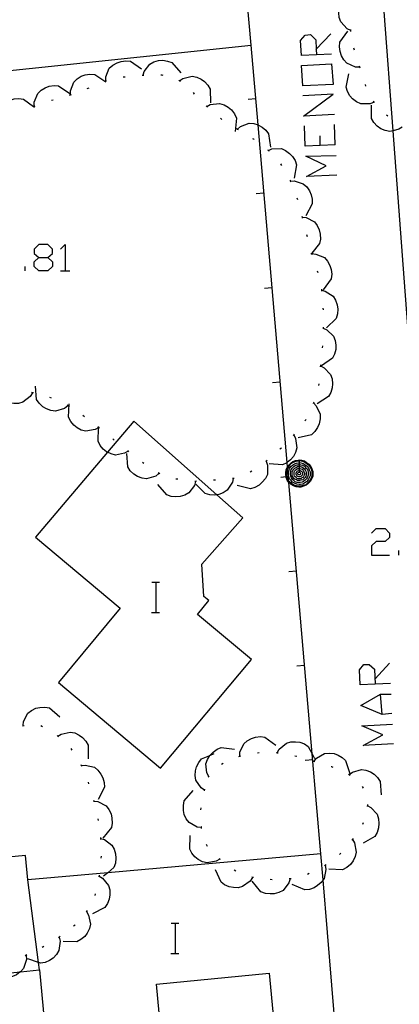
# Model space of a CAD drawing. Units: inches. Extents: x 685421 to 689144, y 4175544 to 4177937.
# Drawn here: x 688334 to 688354, y 4176924 to 4176976 of the extents above; entities that cross this region are included whole.
import ezdxf

# ---------------------------------------------------------------- set-up
doc = ezdxf.new("R2010")
doc.units = ezdxf.units.IN
doc.header["$MEASUREMENT"] = 0
doc.layers.add('Cartografia', color=7, linetype='Continuous')

# ---------------------------------------------------------------- blocks, each defined once
blk = doc.blocks.new('960')
at = {"layer": 'Cartografia', "color": 7, "linetype": 'Continuous'}
for points in [[(688349.044, 4176952.706), (688349.184, 4176952.686), (688349.324, 4176952.646), (688349.444, 4176952.566), (688349.564, 4176952.466), (688349.664, 4176952.346), (688349.724, 4176952.226), (688349.764, 4176952.086), (688349.764, 4176951.966), (688349.764, 4176951.826), (688349.704, 4176951.686), (688349.624, 4176951.566), (688349.524, 4176951.446), (688349.424, 4176951.366), (688349.284, 4176951.306), (688349.144, 4176951.266), (688349.024, 4176951.266), (688348.884, 4176951.286), (688348.744, 4176951.326), (688348.624, 4176951.406), (688348.504, 4176951.506), (688348.504, 4176951.507), (688348.424, 4176951.626), (688348.364, 4176951.766), (688348.356, 4176951.824), (688348.344, 4176951.906), (688348.344, 4176952.026), (688348.364, 4176952.166), (688348.424, 4176952.306), (688348.434, 4176952.32), (688348.504, 4176952.426), (688348.604, 4176952.526), (688348.724, 4176952.606), (688348.864, 4176952.666), (688349.024, 4176952.686), (688349.044, 4176952.706)], [(688349.044, 4176952.666), (688349.164, 4176952.646), (688349.304, 4176952.606), (688349.424, 4176952.526), (688349.544, 4176952.446), (688349.624, 4176952.326), (688349.684, 4176952.206), (688349.724, 4176952.066), (688349.724, 4176951.966), (688349.724, 4176951.846), (688349.664, 4176951.706), (688349.604, 4176951.586), (688349.504, 4176951.486), (688349.404, 4176951.386), (688349.264, 4176951.346), (688349.124, 4176951.306), (688349.024, 4176951.306), (688348.904, 4176951.326), (688348.764, 4176951.366), (688348.644, 4176951.446), (688348.544, 4176951.546), (688348.495, 4176951.607), (688348.464, 4176951.646), (688348.404, 4176951.786), (688348.398, 4176951.829), (688348.384, 4176951.926), (688348.384, 4176952.026), (688348.404, 4176952.146), (688348.441, 4176952.233), (688348.464, 4176952.286), (688348.544, 4176952.406), (688348.624, 4176952.506), (688348.744, 4176952.586), (688348.884, 4176952.626), (688349.024, 4176952.646), (688349.044, 4176952.666)], [(688349.044, 4176952.566), (688349.144, 4176952.546), (688349.264, 4176952.506), (688349.364, 4176952.446), (688349.464, 4176952.366), (688349.544, 4176952.286), (688349.584, 4176952.166), (688349.624, 4176952.066), (688349.624, 4176951.966), (688349.624, 4176951.866), (688349.584, 4176951.746), (688349.524, 4176951.646), (688349.444, 4176951.546), (688349.344, 4176951.486), (688349.244, 4176951.426), (688349.124, 4176951.406), (688349.044, 4176951.406), (688348.924, 4176951.426), (688348.804, 4176951.466), (688348.704, 4176951.526), (688348.624, 4176951.606), (688348.544, 4176951.706), (688348.504, 4176951.806), (688348.484, 4176951.926), (688348.484, 4176952.006), (688348.504, 4176952.126), (688348.544, 4176952.246), (688348.604, 4176952.346), (688348.704, 4176952.426), (688348.804, 4176952.486), (688348.904, 4176952.526), (688349.024, 4176952.546), (688349.044, 4176952.566)], [(688349.044, 4176952.466), (688349.124, 4176952.446), (688349.224, 4176952.426), (688349.324, 4176952.366), (688349.384, 4176952.306), (688349.464, 4176952.226), (688349.504, 4176952.146), (688349.524, 4176952.046), (688349.524, 4176951.966), (688349.524, 4176951.886), (688349.484, 4176951.786), (688349.444, 4176951.706), (688349.364, 4176951.626), (688349.284, 4176951.566), (688349.204, 4176951.526), (688349.104, 4176951.506), (688349.044, 4176951.506), (688348.944, 4176951.506), (688348.844, 4176951.546), (688348.764, 4176951.606), (688348.704, 4176951.666), (688348.644, 4176951.746), (688348.604, 4176951.846), (688348.584, 4176951.946), (688348.584, 4176952.006), (688348.604, 4176952.106), (688348.624, 4176952.186), (688348.684, 4176952.266), (688348.764, 4176952.346), (688348.844, 4176952.406), (688348.944, 4176952.446), (688349.024, 4176952.446), (688349.044, 4176952.466)], [(688349.044, 4176952.366), (688349.104, 4176952.346), (688349.184, 4176952.326), (688349.264, 4176952.286), (688349.324, 4176952.226), (688349.364, 4176952.166), (688349.404, 4176952.106), (688349.424, 4176952.026), (688349.424, 4176951.966), (688349.424, 4176951.906), (688349.404, 4176951.826), (688349.364, 4176951.766), (688349.304, 4176951.706), (688349.244, 4176951.646), (688349.164, 4176951.626), (688349.084, 4176951.606), (688349.044, 4176951.606), (688348.964, 4176951.606), (688348.904, 4176951.646), (688348.824, 4176951.686), (688348.764, 4176951.726), (688348.724, 4176951.806), (688348.684, 4176951.866), (688348.684, 4176951.946), (688348.684, 4176951.986), (688348.684, 4176952.066), (688348.724, 4176952.146), (688348.764, 4176952.206), (688348.824, 4176952.266), (688348.884, 4176952.306), (688348.964, 4176952.346), (688349.044, 4176952.346)], [(688349.044, 4176952.706), (688349.044, 4176952.666)], [(688349.044, 4176952.666), (688349.044, 4176952.566)], [(688349.044, 4176952.566), (688349.044, 4176952.466)], [(688349.044, 4176952.466), (688349.044, 4176952.366)], [(688349.044, 4176952.346), (688349.044, 4176952.366)], [(688349.044, 4176952.346), (688349.044, 4176952.266)], [(688349.044, 4176952.266), (688349.084, 4176952.246), (688349.144, 4176952.226), (688349.204, 4176952.206), (688349.244, 4176952.166), (688349.284, 4176952.126), (688349.304, 4176952.066), (688349.324, 4176952.006), (688349.324, 4176951.966), (688349.324, 4176951.926), (688349.304, 4176951.866), (688349.284, 4176951.826), (688349.244, 4176951.766), (688349.184, 4176951.746), (688349.144, 4176951.706), (688349.084, 4176951.706), (688349.044, 4176951.706), (688349.004, 4176951.706), (688348.944, 4176951.726), (688348.884, 4176951.766), (688348.844, 4176951.806), (688348.804, 4176951.846), (688348.784, 4176951.906), (688348.784, 4176951.966), (688348.784, 4176951.986), (688348.784, 4176952.046), (688348.804, 4176952.106), (688348.844, 4176952.146), (688348.884, 4176952.186), (688348.944, 4176952.226), (688348.984, 4176952.246), (688349.044, 4176952.246)], [(688349.044, 4176952.166), (688349.064, 4176952.146), (688349.104, 4176952.146), (688349.144, 4176952.126), (688349.184, 4176952.086), (688349.204, 4176952.066), (688349.224, 4176952.026), (688349.224, 4176951.986), (688349.224, 4176951.966), (688349.224, 4176951.946), (688349.224, 4176951.906), (688349.204, 4176951.886), (688349.164, 4176951.846), (688349.144, 4176951.826), (688349.104, 4176951.806), (688349.064, 4176951.806), (688349.044, 4176951.806), (688349.024, 4176951.806), (688348.984, 4176951.826), (688348.944, 4176951.846), (688348.924, 4176951.866), (688348.904, 4176951.906), (688348.884, 4176951.926), (688348.884, 4176951.966), (688348.884, 4176952.006), (688348.904, 4176952.046), (688348.924, 4176952.086), (688348.944, 4176952.106), (688348.984, 4176952.126), (688349.024, 4176952.146), (688349.044, 4176952.146)], [(688349.044, 4176952.046), (688349.064, 4176952.046), (688349.084, 4176952.046), (688349.104, 4176952.026), (688349.124, 4176952.006), (688349.124, 4176951.986), (688349.124, 4176951.966), (688349.124, 4176951.946), (688349.104, 4176951.926), (688349.084, 4176951.906), (688349.064, 4176951.906), (688349.044, 4176951.906), (688349.024, 4176951.906), (688349.004, 4176951.926), (688348.984, 4176951.946), (688348.984, 4176951.966), (688348.984, 4176951.986), (688348.984, 4176952.006), (688349.004, 4176952.026), (688349.024, 4176952.046), (688349.044, 4176952.046)], [(688349.044, 4176952.246), (688349.044, 4176952.266)], [(688349.044, 4176952.246), (688349.044, 4176952.166)], [(688349.044, 4176952.146), (688349.044, 4176952.166)], [(688349.044, 4176952.146), (688349.044, 4176952.066), (688349.044, 4176952.046)]]:
    blk.add_lwpolyline(points, dxfattribs=at)
blk = doc.blocks.new('962')
at = {"layer": 'Cartografia', "color": 7, "linetype": 'Continuous'}
for points in [[(688353.07, 4176940.869), (688352.273, 4176940.829), (688352.233, 4176941.626), (688352.472, 4176941.905), (688352.751, 4176941.905), (688353.03, 4176941.666), (688353.07, 4176940.869)], [(688353.867, 4176940.909), (688353.07, 4176940.869)]]:
    blk.add_lwpolyline(points, dxfattribs=at)
blk = doc.blocks.new('969')
at = {"layer": 'Cartografia', "color": 7, "linetype": 'Continuous'}
for points in [[(688335.299, 4176963.381), (688335.777, 4176963.381), (688336.017, 4176963.58), (688336.017, 4176963.82), (688335.777, 4176964.059), (688335.299, 4176964.059), (688335.06, 4176963.82), (688335.06, 4176963.58), (688335.299, 4176963.381)], [(688335.299, 4176962.664), (688335.06, 4176962.903), (688335.06, 4176963.142), (688335.299, 4176963.381)]]:
    blk.add_lwpolyline(points, dxfattribs=at)
blk = doc.blocks.new('974')
at = {"layer": 'Cartografia', "color": 7, "linetype": 'Continuous'}
for points in [[(688349.962, 4176974.059), (688349.165, 4176974.02), (688349.126, 4176974.817), (688349.365, 4176975.095), (688349.644, 4176975.135), (688349.922, 4176974.856), (688349.947, 4176974.364), (688349.962, 4176974.059)], [(688350.759, 4176974.099), (688349.962, 4176974.059)]]:
    blk.add_lwpolyline(points, dxfattribs=at)

msp = doc.modelspace()

# ---------------------------------------------------------------- linework, layer by layer
at = {"layer": 'Cartografia', "color": 7, "linetype": 'Continuous'}
for points in [[(688346.514, 4176974.576), (688346.114, 4176979.106)], [(688351.784, 4176975.346), (688351.78, 4176975.348), (688351.584, 4176975.436), (688351.244, 4176975.796), (688351.164, 4176976.026), (688351.144, 4176976.276), (688351.164, 4176976.506), (688351.234, 4176976.746), (688351.354, 4176976.966), (688351.964, 4176977.336)], [(688360.704, 4176884.007), (688360.317, 4176888.916), (688360.216, 4176890.2), (688356.85, 4176932.899), (688356.294, 4176939.946), (688355.615, 4176948.911), (688355.602, 4176949.077), (688354.653, 4176961.597), (688354.367, 4176965.364), (688354.011, 4176970.06), (688353.534, 4176976.346)], [(688349.922, 4176974.338), (688349.947, 4176974.364), (688350.719, 4176975.175)], [(688352.244, 4176973.416), (688352.024, 4176973.416), (688351.564, 4176973.616), (688351.404, 4176973.796), (688351.284, 4176974.016), (688351.214, 4176974.236), (688351.184, 4176974.486), (688351.204, 4176974.736), (688351.624, 4176975.316)], [(688351.774, 4176975.296), (688351.78, 4176975.348), (688351.784, 4176975.396)], [(688299.444, 4176974.126), (688299.054, 4176969.626), (688323.652, 4176972.187), (688325.597, 4176972.389), (688327.488, 4176972.586), (688327.932, 4176972.632), (688328.909, 4176972.734), (688346.514, 4176974.566)], [(688346.514, 4176974.566), (688346.514, 4176974.576)], [(688350.194, 4176931.916), (688349.739, 4176937.196), (688348.504, 4176951.507), (688348.495, 4176951.607), (688348.441, 4176952.233), (688348.434, 4176952.32), (688348.413, 4176952.561), (688346.877, 4176970.362), (688346.514, 4176974.566)], [(688351.964, 4176974.316), (688351.934, 4176974.416)], [(688338.834, 4176972.686), (688338.834, 4176972.896), (688339.024, 4176973.356), (688339.204, 4176973.516), (688339.434, 4176973.646), (688339.644, 4176973.716), (688339.894, 4176973.746), (688340.144, 4176973.726), (688340.724, 4176973.316)], [(688340.804, 4176972.986), (688340.864, 4176973.186), (688341.164, 4176973.576), (688341.384, 4176973.696), (688341.624, 4176973.756), (688341.854, 4176973.776), (688342.104, 4176973.736), (688342.334, 4176973.656), (688342.794, 4176973.106)], [(688350.839, 4176972.506), (688349.245, 4176972.426), (688349.165, 4176973.502), (688350.759, 4176973.581), (688350.839, 4176972.506)], [(688352.264, 4176973.366), (688352.234, 4176973.456)], [(688336.974, 4176971.956), (688336.974, 4176972.166), (688337.144, 4176972.626), (688337.324, 4176972.796), (688337.544, 4176972.936), (688337.754, 4176973.006), (688338.004, 4176973.046), (688338.254, 4176973.026), (688338.794, 4176972.669), (688338.844, 4176972.636)], [(688338.784, 4176972.666), (688338.794, 4176972.669), (688338.884, 4176972.696)], [(688339.754, 4176972.896), (688339.854, 4176972.906)], [(688340.754, 4176972.986), (688340.804, 4176972.986), (688340.854, 4176972.986)], [(688341.754, 4176973.006), (688341.794, 4176973.006), (688341.854, 4176972.986)], [(688342.704, 4176972.726), (688342.784, 4176972.676)], [(688342.744, 4176972.706), (688342.914, 4176972.816), (688343.394, 4176972.936), (688343.644, 4176972.886), (688343.874, 4176972.786), (688344.054, 4176972.656), (688344.234, 4176972.466), (688344.354, 4176972.256), (688344.364, 4176971.536)], [(688353.004, 4176971.566), (688352.804, 4176971.486), (688352.304, 4176971.476), (688352.084, 4176971.586), (688351.874, 4176971.736), (688351.724, 4176971.906), (688351.604, 4176972.126), (688351.524, 4176972.356), (688351.674, 4176973.056)], [(688335.064, 4176971.356), (688335.064, 4176971.566), (688335.244, 4176972.026), (688335.424, 4176972.196), (688335.634, 4176972.326), (688335.854, 4176972.406), (688336.104, 4176972.446), (688336.344, 4176972.426), (688336.944, 4176972.026)], [(688337.864, 4176972.286), (688337.954, 4176972.326)], [(688343.444, 4176972.076), (688343.504, 4176971.996)], [(688352.574, 4176972.416), (688352.544, 4176972.506)], [(688333.164, 4176970.726), (688333.174, 4176970.936), (688333.374, 4176971.386), (688333.564, 4176971.546), (688333.784, 4176971.666), (688334.004, 4176971.736), (688334.254, 4176971.756), (688334.494, 4176971.726), (688335.026, 4176971.341), (688335.074, 4176971.306)], [(688335.964, 4176971.666), (688336.054, 4176971.696), (688336.064, 4176971.696)], [(688336.924, 4176971.936), (688336.974, 4176971.956), (688337.024, 4176971.976)], [(688346.354, 4176971.726), (688346.754, 4176971.766)], [(688350.919, 4176970.912), (688349.285, 4176970.832), (688350.839, 4176971.988), (688349.245, 4176971.908)], [(688353.034, 4176971.536), (688353.004, 4176971.566), (688352.964, 4176971.606)], [(688335.014, 4176971.336), (688335.026, 4176971.341), (688335.064, 4176971.356), (688335.114, 4176971.376)], [(688344.144, 4176971.366), (688344.174, 4176971.336), (688344.214, 4176971.296)], [(688344.174, 4176971.336), (688344.354, 4176971.436), (688344.844, 4176971.496), (688345.084, 4176971.426), (688345.304, 4176971.296), (688345.474, 4176971.156), (688345.634, 4176970.946), (688345.734, 4176970.726), (688345.674, 4176970.016)], [(688354.494, 4176970.256), (688354.314, 4176970.136), (688354.011, 4176970.06), (688353.834, 4176970.016), (688353.584, 4176970.066), (688353.354, 4176970.166), (688353.174, 4176970.296), (688352.994, 4176970.486), (688352.874, 4176970.696), (688352.864, 4176971.416)], [(688344.904, 4176970.716), (688344.974, 4176970.646)], [(688353.734, 4176970.826), (688353.664, 4176970.886)], [(688345.734, 4176970.176), (688345.786, 4176970.147), (688345.824, 4176970.126)], [(688345.784, 4176970.146), (688345.786, 4176970.147), (688345.944, 4176970.276), (688346.404, 4176970.456), (688346.654, 4176970.436), (688346.877, 4176970.362), (688346.894, 4176970.356), (688347.094, 4176970.256), (688347.284, 4176970.086), (688347.434, 4176969.896), (688347.534, 4176969.186)], [(688350.958, 4176969.318), (688350.162, 4176969.278), (688349.365, 4176969.238), (688349.325, 4176970.314)], [(688350.958, 4176969.318), (688350.919, 4176970.394)], [(688346.594, 4176969.656), (688346.634, 4176969.636), (688346.674, 4176969.596)], [(688350.162, 4176969.278), (688350.162, 4176969.796)], [(688347.384, 4176969.046), (688347.424, 4176969.026), (688347.429, 4176969.018), (688347.454, 4176968.976)], [(688347.424, 4176969.016), (688347.429, 4176969.018), (688347.614, 4176969.096), (688348.114, 4176969.116), (688348.334, 4176969.016), (688348.544, 4176968.866), (688348.704, 4176968.706), (688348.834, 4176968.486), (688348.914, 4176968.256), (688348.784, 4176967.556)], [(688351.038, 4176967.724), (688349.444, 4176967.645), (688350.48, 4176968.202), (688349.404, 4176968.72), (688350.998, 4176968.76)], [(688348.064, 4176968.316), (688348.114, 4176968.226)], [(688348.564, 4176967.446), (688348.604, 4176967.356)], [(688348.584, 4176967.406), (688348.794, 4176967.416), (688349.264, 4176967.266), (688349.454, 4176967.106), (688349.594, 4176966.896), (688349.684, 4176966.686), (688349.744, 4176966.446), (688349.744, 4176966.196), (688349.394, 4176965.576)], [(688346.784, 4176966.746), (688347.184, 4176966.786)], [(688348.934, 4176966.526), (688348.964, 4176966.426)], [(688349.194, 4176965.556), (688349.204, 4176965.506), (688349.214, 4176965.456)], [(688349.204, 4176965.506), (688349.414, 4176965.476), (688349.854, 4176965.246), (688350.004, 4176965.056), (688350.114, 4176964.826), (688350.164, 4176964.606), (688350.174, 4176964.346), (688350.124, 4176964.106), (688349.713, 4176963.604), (688349.674, 4176963.556)], [(688349.434, 4176964.586), (688349.464, 4176964.486)], [(688336.455, 4176963.82), (688336.694, 4176964.059), (688336.694, 4176962.664)], [(688335.777, 4176963.381), (688336.017, 4176963.142), (688336.017, 4176962.903), (688335.777, 4176962.664), (688335.299, 4176962.664)], [(688349.704, 4176963.626), (688349.713, 4176963.604), (688349.724, 4176963.576), (688349.744, 4176963.526)], [(688349.724, 4176963.576), (688349.934, 4176963.556), (688350.384, 4176963.366), (688350.554, 4176963.176), (688350.674, 4176962.956), (688350.744, 4176962.746), (688350.774, 4176962.486), (688350.744, 4176962.246), (688350.324, 4176961.666)], [(688334.582, 4176962.664), (688334.582, 4176962.903)], [(688336.455, 4176962.664), (688336.694, 4176962.664), (688336.933, 4176962.664)], [(688350.004, 4176962.666), (688350.034, 4176962.576)], [(688347.214, 4176961.756), (688347.614, 4176961.796)], [(688350.224, 4176961.696), (688350.229, 4176961.645), (688350.234, 4176961.596)], [(688350.224, 4176961.646), (688350.229, 4176961.645), (688350.424, 4176961.596), (688350.844, 4176961.326), (688350.974, 4176961.116), (688351.054, 4176960.876), (688351.084, 4176960.646), (688351.074, 4176960.396), (688351.004, 4176960.156), (688350.494, 4176959.656)], [(688350.304, 4176960.706), (688350.314, 4176960.606)], [(688350.314, 4176959.656), (688350.319, 4176959.654), (688350.504, 4176959.566), (688350.864, 4176959.226), (688350.954, 4176958.996), (688350.994, 4176958.746), (688350.984, 4176958.526), (688350.924, 4176958.276), (688350.814, 4176958.056), (688350.224, 4176957.656)], [(688350.324, 4176959.706), (688350.319, 4176959.654), (688350.314, 4176959.606)], [(688350.274, 4176958.706), (688350.264, 4176958.606)], [(688350.174, 4176957.656), (688350.364, 4176957.556), (688350.704, 4176957.206), (688350.784, 4176956.966), (688350.814, 4176956.716), (688350.794, 4176956.496), (688350.724, 4176956.246), (688350.604, 4176956.036), (688349.994, 4176955.656)], [(688350.174, 4176957.706), (688350.164, 4176957.606)], [(688334.964, 4176956.236), (688334.854, 4176956.046), (688334.464, 4176955.736), (688334.224, 4176955.676), (688333.974, 4176955.666), (688333.754, 4176955.706), (688333.514, 4176955.796), (688333.304, 4176955.936), (688332.994, 4176956.576)], [(688336.834, 4176955.556), (688336.664, 4176955.416), (688336.184, 4176955.266), (688335.944, 4176955.306), (688335.704, 4176955.386), (688335.514, 4176955.506), (688335.324, 4176955.686), (688335.184, 4176955.886), (688335.124, 4176956.596)], [(688347.644, 4176956.776), (688348.044, 4176956.816)], [(688350.084, 4176956.716), (688350.064, 4176956.616)], [(688335.014, 4176956.236), (688334.914, 4176956.246)], [(688335.974, 4176955.946), (688335.884, 4176955.986)], [(688336.874, 4176955.536), (688336.794, 4176955.586)], [(688338.464, 4176954.406), (688338.274, 4176954.296), (688337.784, 4176954.206), (688337.544, 4176954.266), (688337.324, 4176954.386), (688337.144, 4176954.526), (688336.984, 4176954.726), (688336.874, 4176954.946), (688336.904, 4176955.656)], [(688349.804, 4176955.706), (688349.806, 4176955.705), (688349.954, 4176955.556), (688350.164, 4176955.106), (688350.164, 4176954.856), (688350.114, 4176954.606), (688350.024, 4176954.406), (688349.884, 4176954.196), (688349.694, 4176954.026), (688349.004, 4176953.866)], [(688349.824, 4176955.746), (688349.806, 4176955.705), (688349.784, 4176955.656)], [(688337.714, 4176954.976), (688337.624, 4176955.036)], [(688335.134, 4176948.616), (688339.604, 4176944.876), (688336.334, 4176940.966), (688341.734, 4176936.436), (688346.534, 4176942.166), (688343.674, 4176944.546), (688344.284, 4176945.276), (688344.014, 4176945.496), (688343.904, 4176947.206), (688346.074, 4176949.646), (688344.703, 4176950.862), (688340.324, 4176954.746), (688338.933, 4176953.103), (688335.134, 4176948.616)], [(688338.504, 4176954.376), (688338.464, 4176954.406), (688338.424, 4176954.436)], [(688349.414, 4176954.836), (688349.354, 4176954.756)], [(688340.024, 4176953.156), (688339.834, 4176953.046), (688339.344, 4176952.946), (688339.114, 4176953.016), (688338.933, 4176953.103), (688338.884, 4176953.126), (688338.704, 4176953.266), (688338.544, 4176953.466), (688338.434, 4176953.686), (688338.454, 4176954.396)], [(688348.764, 4176954.016), (688348.864, 4176953.826), (688348.934, 4176953.336), (688348.864, 4176953.096), (688348.744, 4176952.876), (688348.594, 4176952.706), (688348.413, 4176952.561), (688348.394, 4176952.546), (688348.174, 4176952.436), (688347.464, 4176952.486)], [(688348.794, 4176954.056), (688348.764, 4176954.016), (688348.734, 4176953.976)], [(688339.284, 4176953.746), (688339.204, 4176953.806)], [(688341.644, 4176951.986), (688341.474, 4176951.846), (688340.994, 4176951.706), (688340.754, 4176951.736), (688340.514, 4176951.826), (688340.324, 4176951.946), (688340.134, 4176952.116), (688339.994, 4176952.326), (688339.944, 4176953.036)], [(688340.064, 4176953.126), (688339.994, 4176953.186)], [(688348.114, 4176953.326), (688348.034, 4176953.256)], [(688340.854, 4176952.506), (688340.774, 4176952.566)], [(688347.314, 4176952.636), (688347.315, 4176952.635), (688347.384, 4176952.426), (688347.374, 4176951.936), (688347.264, 4176951.716), (688347.104, 4176951.516), (688346.934, 4176951.366), (688346.704, 4176951.246), (688346.474, 4176951.176), (688345.774, 4176951.346)], [(688347.354, 4176952.666), (688347.315, 4176952.635), (688347.304, 4176952.626), (688347.284, 4176952.606)], [(688341.694, 4176951.966), (688341.604, 4176952.016)], [(688346.544, 4176952.096), (688346.454, 4176952.046)], [(688348.074, 4176951.796), (688348.356, 4176951.824), (688348.398, 4176951.829), (688348.474, 4176951.836)], [(688343.584, 4176951.566), (688343.524, 4176951.356), (688343.224, 4176950.956), (688343.014, 4176950.836), (688342.764, 4176950.766), (688342.544, 4176950.746), (688342.294, 4176950.776), (688342.054, 4176950.856), (688341.584, 4176951.396)], [(688342.644, 4176951.676), (688342.544, 4176951.686)], [(688343.634, 4176951.576), (688343.534, 4176951.566)], [(688345.574, 4176951.726), (688345.573, 4176951.721), (688345.524, 4176951.516), (688345.254, 4176951.096), (688345.044, 4176950.966), (688344.804, 4176950.876), (688344.703, 4176950.862), (688344.584, 4176950.846), (688344.334, 4176950.856), (688344.094, 4176950.926), (688343.594, 4176951.426)], [(688344.634, 4176951.626), (688344.534, 4176951.626)], [(688345.624, 4176951.726), (688345.573, 4176951.721), (688345.524, 4176951.716)], [(688352.871, 4176948.838), (688353.11, 4176949.077), (688353.588, 4176949.077), (688353.827, 4176948.838), (688353.827, 4176948.599), (688353.588, 4176948.4), (688353.11, 4176948.4), (688352.871, 4176948.16), (688352.871, 4176947.682), (688353.827, 4176947.682)], [(688354.305, 4176947.682), (688354.305, 4176947.921)], [(688348.504, 4176946.816), (688348.904, 4176946.856)], [(688341.277, 4176946.253), (688341.497, 4176946.253), (688341.677, 4176946.253)], [(688341.497, 4176944.653), (688341.497, 4176946.253)], [(688341.257, 4176944.653), (688341.497, 4176944.653), (688341.677, 4176944.653)], [(688353.07, 4176941.148), (688353.827, 4176941.985)], [(688348.934, 4176941.836), (688349.334, 4176941.876)], [(688353.947, 4176939.315), (688353.429, 4176939.275), (688352.313, 4176939.753), (688353.349, 4176940.351), (688353.907, 4176940.351)], [(688353.429, 4176939.275), (688353.349, 4176940.351)], [(688334.474, 4176938.686), (688334.494, 4176938.896), (688334.724, 4176939.336), (688334.914, 4176939.486), (688335.144, 4176939.596), (688335.364, 4176939.646), (688335.614, 4176939.656), (688335.864, 4176939.616), (688336.414, 4176939.156)], [(688334.434, 4176938.676), (688334.524, 4176938.696)], [(688335.414, 4176938.686), (688335.504, 4176938.636)], [(688336.304, 4176938.126), (688336.474, 4176938.236), (688336.964, 4176938.346), (688337.204, 4176938.296), (688337.434, 4176938.186), (688337.614, 4176938.056), (688337.784, 4176937.866), (688337.904, 4176937.646), (688337.914, 4176936.936)], [(688354.026, 4176937.721), (688352.433, 4176937.641), (688353.469, 4176938.199), (688352.353, 4176938.677), (688353.987, 4176938.757)], [(688336.264, 4176938.156), (688336.304, 4176938.126), (688336.344, 4176938.096)], [(688345.914, 4176937.066), (688345.914, 4176937.071), (688345.924, 4176937.276), (688346.124, 4176937.726), (688346.304, 4176937.886), (688346.534, 4176938.006), (688346.744, 4176938.076), (688347.004, 4176938.106), (688347.244, 4176938.076), (688347.824, 4176937.646)], [(688347.894, 4176937.256), (688347.994, 4176937.436), (688348.374, 4176937.756), (688348.604, 4176937.826), (688348.864, 4176937.836), (688349.084, 4176937.806), (688349.324, 4176937.716), (688349.534, 4176937.586), (688349.739, 4176937.196), (688349.864, 4176936.956)], [(688336.984, 4176937.476), (688337.044, 4176937.396)], [(688344.274, 4176935.996), (688344.273, 4176935.999), (688344.174, 4176936.186), (688344.124, 4176936.676), (688344.214, 4176936.906), (688344.338, 4176937.115), (688344.344, 4176937.126), (688344.504, 4176937.286), (688344.714, 4176937.436), (688344.934, 4176937.526), (688345.644, 4176937.436)], [(688346.844, 4176937.256), (688346.944, 4176937.266)], [(688347.844, 4176937.266), (688347.894, 4176937.256), (688347.944, 4176937.246)], [(688344.054, 4176935.276), (688343.874, 4176935.396), (688343.594, 4176935.806), (688343.554, 4176936.046), (688343.574, 4176936.306), (688343.634, 4176936.516), (688343.744, 4176936.746), (688343.894, 4176936.936), (688344.338, 4176937.115), (688344.564, 4176937.206)], [(688345.864, 4176937.056), (688345.914, 4176937.071), (688345.964, 4176937.086)], [(688348.824, 4176937.096), (688348.924, 4176937.076)], [(688349.364, 4176936.856), (688349.764, 4176936.896)], [(688349.784, 4176936.816), (688349.884, 4176936.786)], [(688349.834, 4176936.806), (688349.964, 4176936.966), (688350.394, 4176937.216), (688350.644, 4176937.236), (688350.894, 4176937.206), (688351.104, 4176937.126), (688351.324, 4176937.006), (688351.504, 4176936.836), (688351.724, 4176936.156)], [(688337.524, 4176936.636), (688337.546, 4176936.587), (688337.564, 4176936.546)], [(688337.544, 4176936.586), (688337.546, 4176936.587), (688337.754, 4176936.606), (688338.234, 4176936.486), (688338.424, 4176936.326), (688338.584, 4176936.126), (688338.684, 4176935.926), (688338.754, 4176935.686), (688338.764, 4176935.436), (688338.444, 4176934.796)], [(688344.954, 4176936.646), (688345.044, 4176936.696)], [(688350.744, 4176936.526), (688350.764, 4176936.526), (688350.834, 4176936.496)], [(688351.694, 4176936.106), (688351.864, 4176936.226), (688352.334, 4176936.376), (688352.574, 4176936.336), (688352.814, 4176936.246), (688353.004, 4176936.126), (688353.194, 4176935.946), (688353.324, 4176935.736), (688353.374, 4176935.026)], [(688344.244, 4176935.966), (688344.273, 4176935.999), (688344.304, 4176936.036)], [(688351.654, 4176936.126), (688351.744, 4176936.076)], [(688337.904, 4176935.706), (688337.934, 4176935.616)], [(688343.884, 4176933.306), (688343.664, 4176933.336), (688343.234, 4176933.566), (688343.084, 4176933.766), (688342.984, 4176933.996), (688342.934, 4176934.216), (688342.934, 4176934.476), (688342.984, 4176934.716), (688343.454, 4176935.256)], [(688344.044, 4176935.236), (688344.074, 4176935.326)], [(688352.374, 4176935.466), (688352.424, 4176935.386)], [(688338.194, 4176934.756), (688338.204, 4176934.706), (688338.214, 4176934.656)], [(688338.204, 4176934.706), (688338.414, 4176934.676), (688338.854, 4176934.446), (688339.004, 4176934.256), (688339.114, 4176934.026), (688339.164, 4176933.806), (688339.174, 4176933.546), (688339.134, 4176933.306), (688338.674, 4176932.756)], [(688343.864, 4176934.246), (688343.874, 4176934.346)], [(688352.644, 4176934.466), (688352.834, 4176934.366), (688353.164, 4176934.006), (688353.244, 4176933.766), (688353.264, 4176933.516), (688353.244, 4176933.286), (688353.164, 4176933.046), (688353.044, 4176932.836), (688352.424, 4176932.476)], [(688352.654, 4176934.516), (688352.634, 4176934.426)], [(688338.414, 4176933.776), (688338.434, 4176933.676)], [(688343.894, 4176933.256), (688343.884, 4176933.346), (688343.874, 4176933.356)], [(688352.434, 4176933.556), (688352.394, 4176933.466)], [(688338.554, 4176932.786), (688338.564, 4176932.686)], [(688338.564, 4176932.736), (688338.764, 4176932.676), (688339.164, 4176932.376), (688339.284, 4176932.166), (688339.354, 4176931.916), (688339.374, 4176931.696), (688339.344, 4176931.436), (688339.264, 4176931.206), (688338.944, 4176930.928), (688338.724, 4176930.736)], [(688344.864, 4176931.646), (688344.674, 4176931.536), (688344.184, 4176931.446), (688343.954, 4176931.506), (688343.724, 4176931.626), (688343.544, 4176931.766), (688343.384, 4176931.956), (688343.274, 4176932.176), (688343.294, 4176932.886)], [(688351.864, 4176932.686), (688351.974, 4176932.496), (688352.064, 4176932.016), (688352.004, 4176931.776), (688351.894, 4176931.546), (688351.754, 4176931.366), (688351.564, 4176931.206), (688351.344, 4176931.086), (688350.624, 4176931.106)], [(688351.894, 4176932.726), (688351.864, 4176932.686), (688351.834, 4176932.646)], [(688344.214, 4176932.316), (688344.164, 4176932.406)], [(688351.234, 4176919.436), (688350.309, 4176930.542), (688350.194, 4176931.916), (688338.944, 4176930.928), (688334.714, 4176930.556), (688334.594, 4176931.826), (688319.314, 4176930.377), (688319.622, 4176927.111), (688319.874, 4176924.427), (688319.919, 4176924.431), (688324.044, 4176924.817), (688324.304, 4176922.017)], [(688338.594, 4176931.796), (688338.584, 4176931.696)], [(688344.904, 4176931.616), (688344.864, 4176931.646), (688344.824, 4176931.676)], [(688351.254, 4176931.956), (688351.184, 4176931.886)], [(688346.584, 4176930.676), (688346.464, 4176930.486), (688346.064, 4176930.196), (688345.824, 4176930.136), (688345.574, 4176930.146), (688345.354, 4176930.186), (688345.114, 4176930.286), (688344.924, 4176930.436), (688344.624, 4176931.086)], [(688345.714, 4176931.016), (688345.624, 4176931.066)], [(688350.424, 4176931.316), (688350.454, 4176931.096), (688350.364, 4176930.616), (688350.309, 4176930.542), (688350.214, 4176930.416), (688350.024, 4176930.246), (688349.834, 4176930.136), (688349.594, 4176930.046), (688349.344, 4176930.026), (688348.684, 4176930.306)], [(688350.474, 4176931.346), (688350.384, 4176931.296)], [(688335.334, 4176925.797), (688335.282, 4176926.195), (688334.714, 4176930.556)], [(688338.484, 4176930.746), (688338.664, 4176930.636), (688338.984, 4176930.256), (688339.044, 4176930.016), (688339.044, 4176929.756), (688339.014, 4176929.536), (688338.924, 4176929.296), (688338.784, 4176929.096), (688338.144, 4176928.766)], [(688338.484, 4176930.796), (688338.474, 4176930.706)], [(688346.634, 4176930.666), (688346.544, 4176930.686)], [(688348.574, 4176930.596), (688348.504, 4176930.386), (688348.204, 4176929.996), (688347.984, 4176929.886), (688347.734, 4176929.816), (688347.514, 4176929.806), (688347.264, 4176929.836), (688347.034, 4176929.926), (688346.574, 4176930.476)], [(688347.624, 4176930.556), (688347.524, 4176930.566)], [(688348.624, 4176930.606), (688348.594, 4176930.606), (688348.524, 4176930.596)], [(688349.584, 4176930.876), (688349.494, 4176930.836)], [(688338.284, 4176929.816), (688338.264, 4176929.726)], [(688337.824, 4176928.886), (688337.934, 4176928.696), (688338.034, 4176928.216), (688337.974, 4176927.976), (688337.854, 4176927.746), (688337.724, 4176927.566), (688337.524, 4176927.396), (688337.314, 4176927.286), (688336.594, 4176927.297)], [(688337.854, 4176928.926), (688337.824, 4176928.886), (688337.794, 4176928.846)], [(688337.214, 4176928.166), (688337.134, 4176928.106)], [(688342.297, 4176928.264), (688342.517, 4176928.264), (688342.697, 4176928.264)], [(688342.517, 4176926.664), (688342.517, 4176928.264)], [(688336.374, 4176927.527), (688336.375, 4176927.524), (688336.424, 4176927.316), (688336.364, 4176926.816), (688336.234, 4176926.607), (688336.054, 4176926.427), (688335.874, 4176926.296), (688335.634, 4176926.197), (688335.394, 4176926.157), (688335.282, 4176926.195), (688334.724, 4176926.387)], [(688336.424, 4176927.556), (688336.375, 4176927.524), (688336.334, 4176927.496)], [(688335.574, 4176927.027), (688335.484, 4176926.976)], [(688334.634, 4176926.567), (688334.644, 4176926.347), (688334.494, 4176925.877), (688334.328, 4176925.7), (688334.324, 4176925.697), (688334.124, 4176925.547), (688333.914, 4176925.457), (688333.664, 4176925.397), (688333.414, 4176925.397), (688333.095, 4176925.582), (688332.794, 4176925.757)], [(688334.674, 4176926.587), (688334.584, 4176926.547)], [(688342.277, 4176926.664), (688342.517, 4176926.664), (688342.697, 4176926.664)], [(688327.344, 4176922.297), (688327.084, 4176925.007), (688331.237, 4176925.404), (688332.353, 4176925.511), (688333.095, 4176925.582), (688334.328, 4176925.7), (688335.334, 4176925.797), (688335.974, 4176919.017)], [(688341.734, 4176922.786), (688341.514, 4176925.056), (688347.474, 4176925.626), (688348.084, 4176919.146)]]:
    msp.add_lwpolyline(points, dxfattribs=at)

# ---------------------------------------------------------------- block references
at = {"layer": 'Cartografia'}
for name in ['974', '969', '960', '962']:
    msp.add_blockref(name, (0, 0), dxfattribs=at)

doc.saveas('drawing.dxf')
